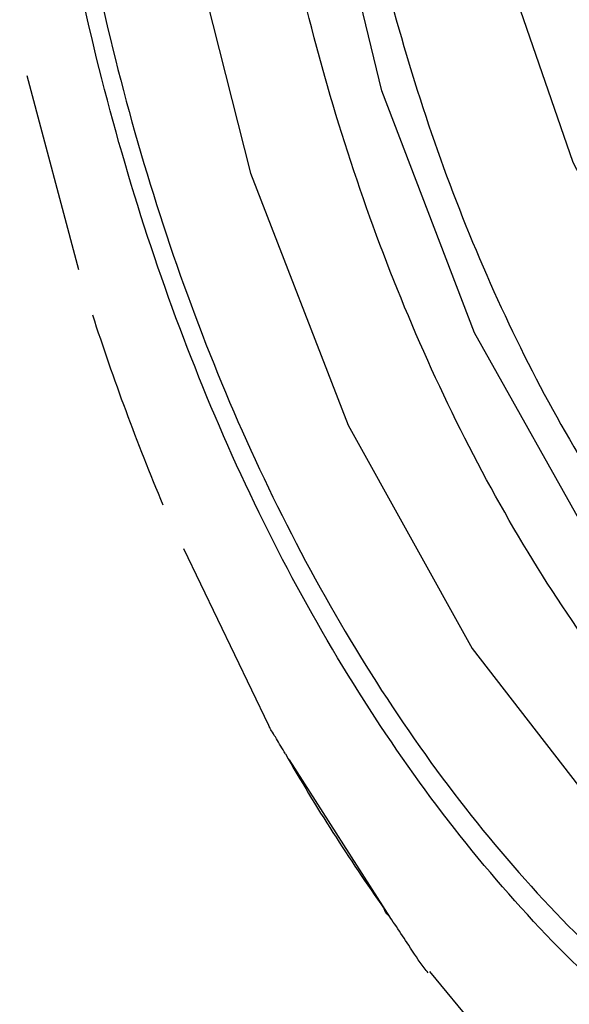
# Model space of a CAD drawing. Extents: x -12.1 to 4.3, y 0.7 to 11.1.
# Drawn here: x -7.4 to -7.4, y 6.4 to 6.5 of the extents above; entities that cross this region are included whole.
import ezdxf

# ---------------------------------------------------------------- set-up
doc = ezdxf.new("R2010")
doc.units = 0
doc.header["$MEASUREMENT"] = 0
doc.layers.get('0').update_dxf_attribs({"linetype": 'CONTINUOUS'})

msp = doc.modelspace()

# ---------------------------------------------------------------- linework, layer by layer
at = {"color": 7, "linetype": 'Continuous', "lineweight": 25}
for p, q in [((-7.414213395626747, 6.444267953373941), (-7.415789039443511, 6.450208120084045)), ((-7.408402132693535, 6.430331326465558), (-7.411005396910442, 6.435735511920716)), ((-7.404680403430257, 6.424450945609444), (-7.407775031876527, 6.429287431124531)), ((-7.40067113374486, 6.419396327536277), (-7.403482532677202, 6.422807802996824))]:
    msp.add_line(p, q, dxfattribs=at)
at = {"color": 8, "linetype": 'Continuous', "lineweight": 25, "flags": 128}
msp.add_lwpolyline([(-7.377912325669222, 6.521943833467531), (-7.383695095831736, 6.521436726191564), (-7.389321820304134, 6.519436099944904), (-7.394630787375389, 6.515999524804044), (-7.399469096240383, 6.511225864638248), (-7.403697677363493, 6.505252427519191), (-7.407194853990889, 6.498251115879671), (-7.409860023641588, 6.490423303379667), (-7.41161646443427, 6.481994181695565), (-7.412413669291796, 6.473206292520891), (-7.412228728912347, 6.46431233662451), (-7.411066973995891, 6.455568268796035), (-7.408961790967339, 6.447225600439711), (-7.405973757253203, 6.439524387309837), (-7.402188836289048, 6.432686121538224), (-7.397715868032261, 6.426907548552765), (-7.392683631560583, 6.422354935549609), (-7.387236810362644, 6.419159202803946), (-7.381532115892993, 6.417412274243968), (-7.377241447030617, 6.417083524507141)], dxfattribs=at)
at = {"color": 7, "linetype": 'Continuous', "lineweight": 25, "flags": 128}
for points in [[(-7.345965987968242, 6.468611036705012), (-7.346477532172926, 6.460133201531369), (-7.347969435032889, 6.451958047166882), (-7.350393748770052, 6.4443481604922), (-7.353672562798503, 6.437548155802305), (-7.357700483890818, 6.431776649514487), (-7.362348050327832, 6.427219158418452), (-7.367465905610307, 6.42402206801914), (-7.372889535561023, 6.422288213181139), (-7.378444648321924, 6.422073312130546), (-7.383952618295847, 6.423384210803726), (-7.389236520532709, 6.426178880044881), (-7.394126459105182, 6.430367360412576), (-7.398465279554104, 6.435815198000047), (-7.402113578249454, 6.442347133579218), (-7.404954040037526, 6.449753324226399), (-7.406895341458991, 6.457795686007826), (-7.407875168044505, 6.466215805292443), (-7.407861977673466, 6.474742907774465), (-7.406856217627414, 6.483103098059439)], [(-7.403039777069065, 6.478287615890955), (-7.403562880718181, 6.47034942726027), (-7.403064404745414, 6.462380405304603), (-7.40156349855239, 6.454686771787927), (-7.399117844020193, 6.447564273257426), (-7.395821464922974, 6.44128647676819), (-7.391800975809101, 6.43609476507863), (-7.387210930632934, 6.432188606794834), (-7.382227648002054, 6.429718120863668), (-7.377042741409721, 6.428778215801645), (-7.371855405156863, 6.429405065625182), (-7.366865044861628, 6.431574526889807), (-7.362263327181266, 6.435203259184902), (-7.358227169316976, 6.440151805003461), (-7.354911627954944, 6.446230040363328), (-7.352444185142006, 6.453204251676605), (-7.350919621428543, 6.460806570399504), (-7.350396517779424, 6.468744759030181)]]:
    msp.add_lwpolyline(points, dxfattribs=at)
at = {"color": 7, "linetype": 'Continuous', "lineweight": 25}
for centre, radius, start, end in [((-7.341024077997657, 6.466565579856231), 0.07652418149067489, 198.0178370793736, 202.6613325914744), ((-7.35688360180145, 6.458677320394563), 0.05878762247100716, 209.7974875087744, 215.2730240796727)]:
    msp.add_arc(centre, radius, start, end, dxfattribs=at)
for points, knots in [([(-7.37998236149202, 6.414104066674298), (-7.382184743567197, 6.414350245055696), (-7.386721427880246, 6.414857347621448), (-7.39344738468979, 6.418141925712108), (-7.399911765489587, 6.423446936410263), (-7.40567616421969, 6.430825333609986), (-7.410353966718882, 6.439822029363432), (-7.413691497703487, 6.449849949688614), (-7.415610615022778, 6.460230716105334), (-7.416212813411894, 6.470585955530312), (-7.415578625442529, 6.480903884471244), (-7.413627612723756, 6.491167844246165), (-7.410259365724925, 6.500993348775687), (-7.405554121652449, 6.509706838397387), (-7.399767522094879, 6.516736606489101), (-7.393287325413466, 6.521650908130519), (-7.386551815679287, 6.524529254084813), (-7.382013983900791, 6.524762462127887), (-7.379811045973284, 6.524875675413032)], [0, 0, 0, 0, 0.0582580315810212, 0.1200056524986721, 0.1843203759753593, 0.2499999703906009, 0.3156796757363829, 0.3799943870516674, 0.4417419255569076, 0.5000000971448173, 0.55825798865967, 0.6200057974632309, 0.6843202590518407, 0.7499999643976227, 0.8156795588128642, 0.8799942822895515, 0.941741968418976, 1, 1, 1, 1]), ([(-7.379812309972795, 6.524062327893349), (-7.381982887486289, 6.523950795386389), (-7.386454059325063, 6.52372104961546), (-7.393090695008061, 6.520885004091328), (-7.399475685839816, 6.516042793641398), (-7.405177338869194, 6.509116295324288), (-7.409813505230483, 6.500530759601876), (-7.413132291340171, 6.490849528217757), (-7.415054652763848, 6.480736292552839), (-7.415679520745164, 6.470569888376025), (-7.415086144772851, 6.460366697118673), (-7.413195315712049, 6.450138357294486), (-7.40990671612369, 6.440257661250589), (-7.405297543972083, 6.431393139502608), (-7.399617900737496, 6.424123036698006), (-7.393248388876563, 6.418896029416155), (-7.386621242973368, 6.41565954644007), (-7.382151149887648, 6.415159948918982), (-7.379981097492499, 6.414917414193974)], [0, 0, 0, 0, 0.0582579975360679, 0.1200056281557173, 0.1843204799809521, 0.2499999947701246, 0.3156796195795959, 0.3799942870187447, 0.4417418188359388, 0.4999999778480423, 0.5582578983486634, 0.6200057044931233, 0.6843205846016525, 0.7499999878576747, 0.8156796826207908, 0.8799942929682977, 0.9417420024639348, 1, 1, 1, 1]), ([(-7.376727603843369, 6.419261265478143), (-7.378727453321947, 6.419484791484253), (-7.382846941720715, 6.419945232531839), (-7.388954360800636, 6.422927755554928), (-7.394824223768177, 6.427744962950984), (-7.400058471596457, 6.434444792201216), (-7.404306141619417, 6.442614084574787), (-7.407336791142265, 6.451719804668178), (-7.409079321149292, 6.461145912777839), (-7.409626218731685, 6.470548840506764), (-7.409050277438272, 6.479917872777369), (-7.407278731858435, 6.489237916511788), (-7.404220215896907, 6.49815987818114), (-7.399947723834316, 6.506072010115803), (-7.394693264316371, 6.512455299931752), (-7.388808979002014, 6.516917604324078), (-7.382692928094487, 6.519531267912113), (-7.378572402830374, 6.519743040989935), (-7.376572050691624, 6.51984584844821)], [0, 0, 0, 0, 0.0582580115114531, 0.1200056329885706, 0.1843205131387014, 0.2500000950560543, 0.3156795840007633, 0.379994359105375, 0.4417421250084748, 0.4999999380649879, 0.5582580595600903, 0.620005527789321, 0.684320577912837, 0.7500000668575459, 0.8156796487748991, 0.8799942668958067, 0.941741960189768, 1, 1, 1, 1]), ([(-7.376577881010137, 6.516060299160879), (-7.378427663280015, 6.515965218893145), (-7.382238024632642, 6.515769363314098), (-7.387893801123888, 6.513352598713992), (-7.393335081084233, 6.509225996075402), (-7.398194111096577, 6.503323266048804), (-7.402144950728278, 6.496006658870876), (-7.404973305360325, 6.487756280635969), (-7.406611472090194, 6.479137758010504), (-7.407144075694248, 6.470473924583247), (-7.406638352822281, 6.461778745430957), (-7.405026962352309, 6.453062145424994), (-7.402224450994481, 6.444641828357151), (-7.398296474996576, 6.437087452233826), (-7.393456258481548, 6.430891837150476), (-7.388028181461356, 6.426437359244181), (-7.38238046693875, 6.423679240755108), (-7.378571054844436, 6.423253469523265), (-7.376721736525471, 6.423046774495452)], [0, 0, 0, 0, 0.0582580410339197, 0.1200055766834053, 0.1843204873347383, 0.2499998817381252, 0.3156794272073041, 0.3799943185124562, 0.4417417657808802, 0.5000000321986595, 0.5582579650715837, 0.6200057342432195, 0.6843203281434015, 0.7499998736125805, 0.8156796564097966, 0.8799942837030538, 0.9417419895685092, 1, 1, 1, 1]), ([(-7.407898750775304, 6.429463639832141), (-7.407993003023295, 6.429626025633544), (-7.40818600430195, 6.429958544676595), (-7.408360637113878, 6.430230825925408), (-7.408398165354226, 6.430310227874363), (-7.40840704200464, 6.430329009019923)], [0, 0, 0, 0, 0.4215309846394571, 0.8631732479522123, 1, 1, 1, 1]), ([(-7.403534493420318, 6.422766038123607), (-7.403575272341273, 6.422816899640839), (-7.403776751566147, 6.423068194643998), (-7.404098429139503, 6.423563605656868), (-7.4045161688726, 6.424202665195198), (-7.404755385254703, 6.424550300014099), (-7.404878379136847, 6.424729037588735)], [0, 0, 0, 0, 0.0870044100992486, 0.4298686845764477, 0.7068651268422058, 1, 1, 1, 1]), ([(-7.404731095146063, 6.424512948778592), (-7.404738152566662, 6.424518072260293), (-7.40481156292719, 6.424571366042688), (-7.404846657991651, 6.424654182669107), (-7.404878379136847, 6.424729037588735)], [0, 0, 0, 0, 0.0961365746051229, 1, 1, 1, 1])]:
    msp.add_open_spline(points, degree=3, knots=knots, dxfattribs=at)

doc.saveas('drawing.dxf')
